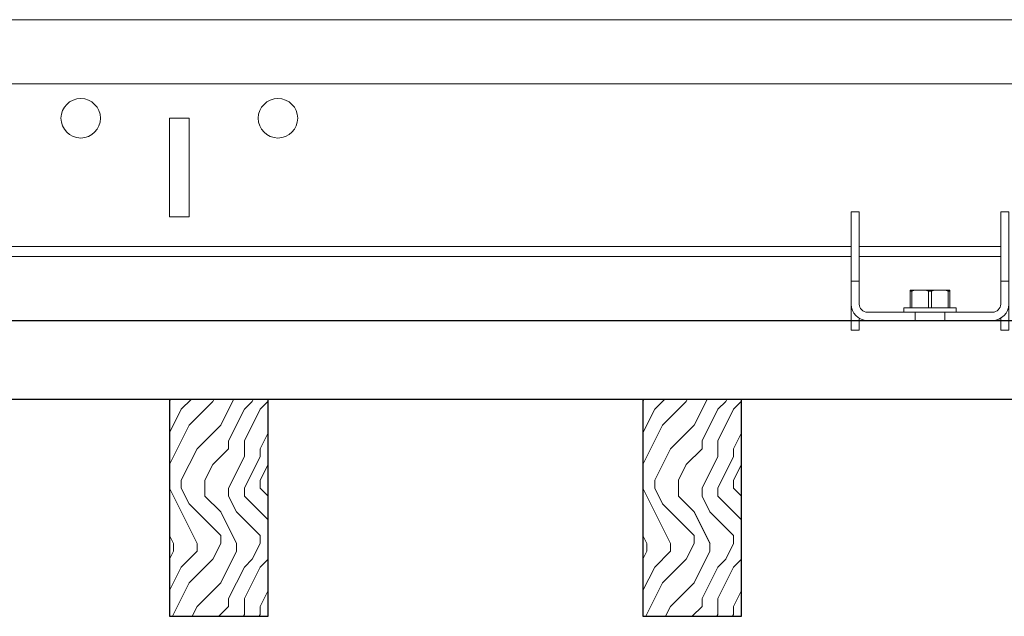
# Model space of a CAD drawing. Units: inches. Extents: x 0 to 1728, y 0 to 2429.
# Drawn here: x 681 to 687, y 394 to 398 of the extents above; entities that cross this region are included whole.
import ezdxf

# ---------------------------------------------------------------- set-up
doc = ezdxf.new("R2010")
doc.units = ezdxf.units.IN
doc.header["$MEASUREMENT"] = 0
for name, color, linetype, lineweight in [('Z-CLNG-SUSP-COMP', 8, 'Continuous', 9), ('Z-CLNG-SUSP-MAIN', 98, 'Continuous', 18), ('Z-CLNG-WOOD', 5, 'Continuous', 25), ('Z-CLNG-WOOD-BCKR', 40, 'Continuous', 25), ('Z-CLNG-WOOD-PATT', 2, 'Continuous', 15)]:
    doc.layers.add(name, color=color, linetype=linetype, lineweight=lineweight)

# ---------------------------------------------------------------- blocks, each defined once
blk = doc.blocks.new('*U15')
at = {"layer": 'Z-CLNG-SUSP-COMP'}
for p, q in [((-0.448, 0.6875), (-0.5, 0.6875)), ((-0.5, 0.5842), (-0.5, 0.6875)), ((-0.448, 0.6875), (-0.448, 0.5842)), ((0.5, 0.6875), (0.448, 0.6875)), ((0.448, 0.5842), (0.448, 0.6875)), ((0.5, 0.6875), (0.5, 0.5842)), ((-0.5, 0.25), (-0.5, 0.5842)), ((-0.448, 0.5842), (-0.448, 0.25)), ((0.448, 0.25), (0.448, 0.5842)), ((0.5, 0.5842), (0.5, 0.25)), ((-0.448, 0.25), (-0.5, 0.25)), ((-0.5, 0.104), (-0.5, 0.25)), ((-0.448, 0.104), (-0.448, 0.25)), ((0.448, 0.104), (0.448, 0.25)), ((0.5, 0.25), (0.448, 0.25)), ((0.5, 0.104), (0.5, 0.25)), ((-0.124, 0.193), (-0.125, 0.1925)), ((-0.124, 0.193), (-0.0625, 0.193)), ((-0.0625, 0.193), (0.0625, 0.193)), ((0.0625, 0.193), (0.124, 0.193)), ((0.125, 0.1925), (0.124, 0.193)), ((-0.125, 0.0802), (-0.125, 0.1863)), ((-0.125, 0.1863), (-0.1158, 0.1863)), ((-0.1158, 0.1863), (-0.1158, 0.0802)), ((-0.0092, 0.0802), (-0.0092, 0.1863)), ((-0.0092, 0.1863), (0.0092, 0.1863)), ((0.0092, 0.1863), (0.0092, 0.0802)), ((0.1158, 0.0802), (0.1158, 0.1863)), ((0.1158, 0.1863), (0.125, 0.1863)), ((0.125, 0.1863), (0.125, 0.0802)), ((-0.5, -0.0625), (-0.5, 0.104)), ((0.165, 0.0802), (-0.165, 0.0802)), ((-0.165, 0.0802), (-0.165, 0.052)), ((0.165, 0.0802), (0.165, 0.052)), ((0.5, 0.104), (0.5, -0.0625)), ((-0.448, 0.0139), (-0.448, -0.0625)), ((-0.0938, 0.052), (-0.396, 0.052)), ((-0.396, 0), (-0.0938, 0)), ((-0.0938, 0), (-0.0938, 0.052)), ((-0.0938, 0.052), (0.0938, 0.052)), ((0.0938, 0), (-0.0938, 0)), ((0.082, 0), (0.082, -0.0001)), ((0.396, 0.052), (0.0938, 0.052)), ((0.0938, 0.052), (0.0938, 0)), ((0.0938, 0), (0.396, 0)), ((0.448, -0.0625), (0.448, 0.0139)), ((-0.5, -0.0625), (-0.448, -0.0625)), ((0.5, -0.0625), (0.448, -0.0625))]:
    blk.add_line(p, q, dxfattribs=at)
for centre, radius, start, end in [((-0.396, 0.104), 0.104, 180, 270), ((-0.396, 0.104), 0.052, 180, 270), ((0.396, 0.104), 0.052, 270, 360), ((0.396, 0.104), 0.104, 270, 0)]:
    blk.add_arc(centre, radius, start, end, dxfattribs=at)
for points in [[(-0.125, 0.1863), (-0.125, 0.1894), (-0.125, 0.1917), (-0.125, 0.1925)], [(-0.0625, 0.193), (-0.0802, 0.193), (-0.0982, 0.1905), (-0.1158, 0.1863)], [(-0.0092, 0.1863), (-0.0269, 0.1905), (-0.0447, 0.193), (-0.0625, 0.193)], [(0.0625, 0.193), (0.0448, 0.193), (0.0268, 0.1905), (0.0092, 0.1863)], [(0.1158, 0.1863), (0.0981, 0.1905), (0.0803, 0.193), (0.0625, 0.193)], [(0.125, 0.1925), (0.125, 0.1917), (0.125, 0.1894), (0.125, 0.1863)]]:
    blk.add_open_spline(points, degree=3, dxfattribs=at)

msp = doc.modelspace()

# ---------------------------------------------------------------- hatches: boundary and pattern name
at = {"layer": 'Z-CLNG-WOOD-PATT'}
h = msp.add_hatch(dxfattribs=at)
h.set_pattern_fill('ENDGRAIN', color=256, angle=90)
h.set_pattern_definition([(90, (588.0933, -1236.5528), (-1, 1), [0.05, -0.95]), (90, (587.9933, -1237.2528), (-1, 1), [0.1, -0.9]), (90, (587.9433, -1236.6028), (-1, 1), [0.05, -0.95]), (90, (587.8433, -1237.2028), (-1, 1), [0.05, -0.95]), (90, (587.7933, -1236.6028), (-1, 1), [0.05, -0.95]), (90, (587.7433, -1237.1528), (-1, 1), [0.05, -0.95]), (90, (587.6933, -1236.6028), (-1, 1), [0.05, -0.95]), (90, (587.5933, -1237.1528), (-1, 1), [0.05, -0.55, 0.05, -0.35]), (90, (587.4933, -1237.1528), (-1, 1), [0.1, -0.5, 0.05, -0.35]), (90, (587.3433, -1237.2028), (-1, 1), [0.05, -0.15, 0.05, -0.4, 0.05, -0.3]), (90, (587.2433, -1237.2528), (-1, 1), [0.05, -0.2, 0.1, -0.65]), (90, (587.1933, -1236.6028), (-1, 1), [0.05, -0.95]), (90, (587.1433, -1237.2528), (-1, 1), [0.05, -0.25, 0.05, -0.65]), (135, (588.09334, -1237.3528), (-1, -3e-17), [0.141421, -1.27279256]), (135, (588.09334, -1236.5028), (-1, -3e-17), [0.2828427, -1.13137086]), (135, (587.59334, -1236.5028), (-1, -3e-17), [0.07071, -1.34350356]), (135, (587.49334, -1237.3528), (-1, -3e-17), [0.212132, -1.20208156]), (135, (587.49334, -1236.5028), (-1, -3e-17), [0.3535534, -1.06066016]), (135, (587.34334, -1236.5028), (-1, -3e-17), [0.212132, -1.20208156]), (45, (587.24334, -1236.7028), (8e-17, 1), [0.07071, -1.34350356]), (45, (588.04334, -1237.0528), (8e-17, 1), [0.141421, -1.27279256]), (45, (587.64334, -1237.0028), (8e-17, 1), [0.141421, -1.27279256]), (45, (587.84334, -1236.7028), (8e-17, 1), [0.141421, -1.27279256]), (45, (587.44334, -1236.7528), (8e-17, 1), [0.141421, -1.27279256]), (45, (587.34334, -1236.7028), (8e-17, 1), [0.212132, -1.20208156]), (45, (587.94334, -1236.9528), (8e-17, 1), [0.212132, -1.20208156]), (45, (587.89334, -1236.8028), (8e-17, 1), [0.212132, -1.20208156]), (45, (587.54334, -1236.9528), (8e-17, 1), [0.212132, -1.20208156]), (45, (587.49334, -1236.8528), (8e-17, 1), [0.212132, -1.20208156]), (116.56505, (587.89334, -1237.3028), (-4e-10, 1), [0.1118034, -2.1242646]), (116.56505, (587.94334, -1236.5528), (-4e-10, 1), [0.4472136, -1.7888544]), (116.56505, (587.79334, -1236.5528), (-4e-10, 1), [0.4472136, -1.7888544]), (116.56505, (587.69334, -1236.5528), (-4e-10, 1), [0.447214, -0.67, 0.22361, -0.89524398]), (116.56505, (587.54334, -1236.4528), (-4e-10, 1), [0.1118034, -2.1242646]), (116.56505, (587.19334, -1237.3528), (-4e-10, 1), [0.1118034, -2.1242646]), (116.56505, (587.19334, -1236.5528), (-4e-10, 1), [0.2236068, -2.0124612]), (63.43495, (588.09334, -1236.8028), (4e-10, 1), [0.2236068, -2.0124612]), (63.43495, (587.84334, -1237.1528), (4e-10, 1), [0.2236068, -2.0124612]), (63.43495, (587.99334, -1237.1528), (4e-10, 1), [0.1118034, -2.1242612]), (63.43495, (587.74334, -1237.1028), (4e-10, 1), [0.3354102, -1.9006578]), (63.43495, (587.74334, -1236.9028), (4e-10, 1), [0.2236068, -2.0124612]), (63.43495, (587.69334, -1236.8028), (4e-10, 1), [0.2236068, -2.0124612]), (63.43495, (587.59334, -1237.1028), (4e-10, 1), [0.1118034, -2.1242612]), (63.43495, (587.49334, -1237.0528), (4e-10, 1), [0.1118034, -2.1242612]), (63.43495, (587.29334, -1236.6528), (4e-10, 1), [0.1118034, -2.1242612]), (63.43495, (587.64334, -1236.7028), (4e-10, 1), [0.1118034, -2.1242612]), (63.43495, (587.34334, -1237.1528), (4e-10, 1), [0.3354102, -1.9006578]), (63.43495, (587.24334, -1237.2028), (4e-10, 1), [0.2236068, -2.0124612]), (63.43495, (587.54334, -1236.6528), (4e-10, 1), [0.1118, -1.0062, 0.1118, -1.00626798]), (63.43495, (587.34334, -1236.9528), (4e-10, 1), [0.2236068, -2.0124612]), (63.43495, (587.24334, -1236.9028), (4e-10, 1), [0.2236068, -2.0124612]), (63.43495, (587.14334, -1237.2028), (4e-10, 1), [0.2236068, -2.0124612]), (63.43495, (587.14334, -1236.9028), (4e-10, 1), [0.2236068, -2.0124612])])
h.paths.add_polyline_path([(681.769479, 393.985598), (682.394479, 393.985598), (682.394479, 395.360598), (681.769479, 395.360598)])
h = msp.add_hatch(dxfattribs=at)
h.set_pattern_fill('ENDGRAIN', color=256, angle=90)
h.set_pattern_definition([(90, (591.0933, -1236.5528), (-1, 1), [0.05, -0.95]), (90, (590.9933, -1237.2528), (-1, 1), [0.1, -0.9]), (90, (590.9433, -1236.6028), (-1, 1), [0.05, -0.95]), (90, (590.8433, -1237.2028), (-1, 1), [0.05, -0.95]), (90, (590.7933, -1236.6028), (-1, 1), [0.05, -0.95]), (90, (590.7433, -1237.1528), (-1, 1), [0.05, -0.95]), (90, (590.6933, -1236.6028), (-1, 1), [0.05, -0.95]), (90, (590.5933, -1237.1528), (-1, 1), [0.05, -0.55, 0.05, -0.35]), (90, (590.4933, -1237.1528), (-1, 1), [0.1, -0.5, 0.05, -0.35]), (90, (590.3433, -1237.2028), (-1, 1), [0.05, -0.15, 0.05, -0.4, 0.05, -0.3]), (90, (590.2433, -1237.2528), (-1, 1), [0.05, -0.2, 0.1, -0.65]), (90, (590.1933, -1236.6028), (-1, 1), [0.05, -0.95]), (90, (590.1433, -1237.2528), (-1, 1), [0.05, -0.25, 0.05, -0.65]), (135, (591.09334, -1237.3528), (-1, -3e-17), [0.141421, -1.27279256]), (135, (591.09334, -1236.5028), (-1, -3e-17), [0.2828427, -1.13137086]), (135, (590.59334, -1236.5028), (-1, -3e-17), [0.07071, -1.34350356]), (135, (590.49334, -1237.3528), (-1, -3e-17), [0.212132, -1.20208156]), (135, (590.49334, -1236.5028), (-1, -3e-17), [0.3535534, -1.06066016]), (135, (590.34334, -1236.5028), (-1, -3e-17), [0.212132, -1.20208156]), (45, (590.24334, -1236.7028), (8e-17, 1), [0.07071, -1.34350356]), (45, (591.04334, -1237.0528), (8e-17, 1), [0.141421, -1.27279256]), (45, (590.64334, -1237.0028), (8e-17, 1), [0.141421, -1.27279256]), (45, (590.84334, -1236.7028), (8e-17, 1), [0.141421, -1.27279256]), (45, (590.44334, -1236.7528), (8e-17, 1), [0.141421, -1.27279256]), (45, (590.34334, -1236.7028), (8e-17, 1), [0.212132, -1.20208156]), (45, (590.94334, -1236.9528), (8e-17, 1), [0.212132, -1.20208156]), (45, (590.89334, -1236.8028), (8e-17, 1), [0.212132, -1.20208156]), (45, (590.54334, -1236.9528), (8e-17, 1), [0.212132, -1.20208156]), (45, (590.49334, -1236.8528), (8e-17, 1), [0.212132, -1.20208156]), (116.56505, (590.89334, -1237.3028), (-4e-10, 1), [0.1118034, -2.1242646]), (116.56505, (590.94334, -1236.5528), (-4e-10, 1), [0.4472136, -1.7888544]), (116.56505, (590.79334, -1236.5528), (-4e-10, 1), [0.4472136, -1.7888544]), (116.56505, (590.69334, -1236.5528), (-4e-10, 1), [0.447214, -0.67, 0.22361, -0.89524398]), (116.56505, (590.54334, -1236.4528), (-4e-10, 1), [0.1118034, -2.1242646]), (116.56505, (590.19334, -1237.3528), (-4e-10, 1), [0.1118034, -2.1242646]), (116.56505, (590.19334, -1236.5528), (-4e-10, 1), [0.2236068, -2.0124612]), (63.43495, (591.09334, -1236.8028), (4e-10, 1), [0.2236068, -2.0124612]), (63.43495, (590.84334, -1237.1528), (4e-10, 1), [0.2236068, -2.0124612]), (63.43495, (590.99334, -1237.1528), (4e-10, 1), [0.1118034, -2.1242612]), (63.43495, (590.74334, -1237.1028), (4e-10, 1), [0.3354102, -1.9006578]), (63.43495, (590.74334, -1236.9028), (4e-10, 1), [0.2236068, -2.0124612]), (63.43495, (590.69334, -1236.8028), (4e-10, 1), [0.2236068, -2.0124612]), (63.43495, (590.59334, -1237.1028), (4e-10, 1), [0.1118034, -2.1242612]), (63.43495, (590.49334, -1237.0528), (4e-10, 1), [0.1118034, -2.1242612]), (63.43495, (590.29334, -1236.6528), (4e-10, 1), [0.1118034, -2.1242612]), (63.43495, (590.64334, -1236.7028), (4e-10, 1), [0.1118034, -2.1242612]), (63.43495, (590.34334, -1237.1528), (4e-10, 1), [0.3354102, -1.9006578]), (63.43495, (590.24334, -1237.2028), (4e-10, 1), [0.2236068, -2.0124612]), (63.43495, (590.54334, -1236.6528), (4e-10, 1), [0.1118, -1.0062, 0.1118, -1.00626798]), (63.43495, (590.34334, -1236.9528), (4e-10, 1), [0.2236068, -2.0124612]), (63.43495, (590.24334, -1236.9028), (4e-10, 1), [0.2236068, -2.0124612]), (63.43495, (590.14334, -1237.2028), (4e-10, 1), [0.2236068, -2.0124612]), (63.43495, (590.14334, -1236.9028), (4e-10, 1), [0.2236068, -2.0124612])])
h.paths.add_polyline_path([(684.769479, 393.985598), (685.394479, 393.985598), (685.394479, 395.360598), (684.769479, 395.360598)])

# ---------------------------------------------------------------- linework, layer by layer
at = {"layer": 'Z-CLNG-SUSP-MAIN'}
for p, q in [((675.831979, 397.360598), (697.331979, 397.360598)), ((678.355841, 396.329348), (686.087979, 396.329348)), ((686.139979, 396.329348), (687.035979, 396.329348))]:
    msp.add_line(p, q, dxfattribs=at)
for points in [[(676.181729, 396.266848), (675.831979, 396.266848), (675.831979, 397.766848), (697.331979, 397.766848), (697.331979, 396.266848), (696.981729, 396.266848)], [(686.087979, 396.266848), (678.361309, 396.266848)], [(687.035979, 396.266848), (686.139979, 396.266848)]]:
    msp.add_lwpolyline(points, dxfattribs=at)
msp.add_lwpolyline([(681.769479, 396.516848), (681.894479, 396.516848), (681.894479, 397.141848), (681.769479, 397.141848)], close=True, dxfattribs=at)
for centre in [(681.206979, 397.141848), (682.456979, 397.141848)]:
    msp.add_circle(centre, 0.125, dxfattribs=at)
at = {"layer": 'Z-CLNG-WOOD'}
for points in [[(681.769479, 393.985598), (682.394479, 393.985598), (682.394479, 395.360598), (681.769479, 395.360598)], [(684.769479, 393.985598), (685.394479, 393.985598), (685.394479, 395.360598), (684.769479, 395.360598)]]:
    msp.add_lwpolyline(points, close=True, dxfattribs=at)
at = {"layer": 'Z-CLNG-WOOD-BCKR'}
msp.add_lwpolyline([(674.769229, 395.360598), (674.769229, 395.860598), (698.394729, 395.860598), (698.394729, 395.360598)], close=True, dxfattribs=at)

# ---------------------------------------------------------------- block references
at = {"layer": 'Z-CLNG-WOOD'}
msp.add_blockref('*U15', (686.587979, 395.860598), dxfattribs=at)

doc.saveas('drawing.dxf')
